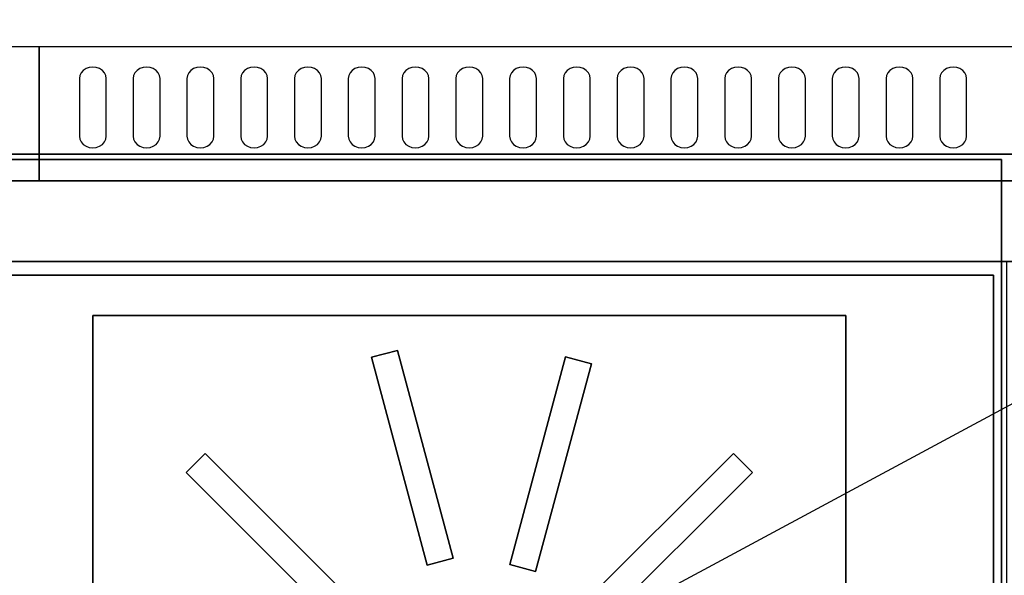
# Model space of a CAD drawing. Extents: x -78 to 78, y -42 to 42.
# Drawn here: x -36 to -18, y -13 to -2 of the extents above; entities that cross this region are included whole.
import ezdxf

# ---------------------------------------------------------------- set-up
doc = ezdxf.new("R2010")
doc.units = 0
doc.layers.get('DEFPOINTS').update_dxf_attribs({"linetype": 'CONTINUOUS'})
for name, color, linetype in [('3D-BLACK', 250, 'CONTINUOUS'), ('3D-FLAT', 7, 'CONTINUOUS'), ('3D-NON', 43, 'CONTINUOUS')]:
    doc.layers.add(name, color=color, linetype=linetype)

msp = doc.modelspace()

# ---------------------------------------------------------------- linework, layer by layer
at = {"layer": '3D-BLACK'}
for points, invisible_edges in [([(-35, -3.596, 41.7), (-35.125, -3.411, 41.812), (-35.177, -3.445, 41.791), (-35.217, -3.489, 41.765)], 9), ([(-35, -3.596, 41.7), (-35, -3.382, 41.829), (-35.065, -3.389, 41.825), (-35.125, -3.411, 41.812)], 9), ([(-35, -3.596, 41.7), (-34.875, -3.411, 41.812), (-34.935, -3.389, 41.825), (-35, -3.382, 41.829)], 9), ([(-35, -3.596, 41.7), (-34.783, -3.489, 41.765), (-34.823, -3.445, 41.791), (-34.875, -3.411, 41.812)], 9), ([(-34, -3.596, 41.7), (-34.125, -3.411, 41.812), (-34.177, -3.445, 41.791), (-34.217, -3.489, 41.765)], 9), ([(-34, -3.596, 41.7), (-34, -3.382, 41.829), (-34.065, -3.389, 41.825), (-34.125, -3.411, 41.812)], 9), ([(-34, -3.596, 41.7), (-33.875, -3.411, 41.812), (-33.935, -3.389, 41.825), (-34, -3.382, 41.829)], 9), ([(-34, -3.596, 41.7), (-33.783, -3.489, 41.765), (-33.823, -3.445, 41.791), (-33.875, -3.411, 41.812)], 9), ([(-33, -3.596, 41.7), (-33.125, -3.411, 41.812), (-33.177, -3.445, 41.791), (-33.217, -3.489, 41.765)], 9), ([(-33, -3.596, 41.7), (-33, -3.382, 41.829), (-33.065, -3.389, 41.825), (-33.125, -3.411, 41.812)], 9), ([(-33, -3.596, 41.7), (-32.875, -3.411, 41.812), (-32.935, -3.389, 41.825), (-33, -3.382, 41.829)], 9), ([(-33, -3.596, 41.7), (-32.783, -3.489, 41.765), (-32.823, -3.445, 41.791), (-32.875, -3.411, 41.812)], 9), ([(-32, -3.596, 41.7), (-32.125, -3.411, 41.812), (-32.177, -3.445, 41.791), (-32.217, -3.489, 41.765)], 9), ([(-32, -3.596, 41.7), (-32, -3.382, 41.829), (-32.065, -3.389, 41.825), (-32.125, -3.411, 41.812)], 9), ([(-32, -3.596, 41.7), (-31.875, -3.411, 41.812), (-31.935, -3.389, 41.825), (-32, -3.382, 41.829)], 9), ([(-32, -3.596, 41.7), (-31.783, -3.489, 41.765), (-31.823, -3.445, 41.791), (-31.875, -3.411, 41.812)], 9), ([(-31, -3.596, 41.7), (-31.125, -3.411, 41.812), (-31.177, -3.445, 41.791), (-31.217, -3.489, 41.765)], 9), ([(-31, -3.596, 41.7), (-31, -3.382, 41.829), (-31.065, -3.389, 41.825), (-31.125, -3.411, 41.812)], 9), ([(-31, -3.596, 41.7), (-30.875, -3.411, 41.812), (-30.935, -3.389, 41.825), (-31, -3.382, 41.829)], 9), ([(-31, -3.596, 41.7), (-30.783, -3.489, 41.765), (-30.823, -3.445, 41.791), (-30.875, -3.411, 41.812)], 9), ([(-30, -3.596, 41.7), (-30.125, -3.411, 41.812), (-30.177, -3.445, 41.791), (-30.217, -3.489, 41.765)], 9), ([(-30, -3.596, 41.7), (-30, -3.382, 41.829), (-30.065, -3.389, 41.825), (-30.125, -3.411, 41.812)], 9), ([(-30, -3.596, 41.7), (-29.875, -3.411, 41.812), (-29.935, -3.389, 41.825), (-30, -3.382, 41.829)], 9), ([(-30, -3.596, 41.7), (-29.783, -3.489, 41.765), (-29.823, -3.445, 41.791), (-29.875, -3.411, 41.812)], 9), ([(-29, -3.596, 41.7), (-29.125, -3.411, 41.812), (-29.177, -3.445, 41.791), (-29.217, -3.489, 41.765)], 9), ([(-29, -3.596, 41.7), (-29, -3.382, 41.829), (-29.065, -3.389, 41.825), (-29.125, -3.411, 41.812)], 9), ([(-29, -3.596, 41.7), (-28.875, -3.411, 41.812), (-28.935, -3.389, 41.825), (-29, -3.382, 41.829)], 9), ([(-29, -3.596, 41.7), (-28.783, -3.489, 41.765), (-28.823, -3.445, 41.791), (-28.875, -3.411, 41.812)], 9), ([(-28, -3.596, 41.7), (-28.125, -3.411, 41.812), (-28.177, -3.445, 41.791), (-28.217, -3.489, 41.765)], 9), ([(-28, -3.596, 41.7), (-28, -3.382, 41.829), (-28.065, -3.389, 41.825), (-28.125, -3.411, 41.812)], 9), ([(-28, -3.596, 41.7), (-27.875, -3.411, 41.812), (-27.935, -3.389, 41.825), (-28, -3.382, 41.829)], 9), ([(-28, -3.596, 41.7), (-27.783, -3.489, 41.765), (-27.823, -3.445, 41.791), (-27.875, -3.411, 41.812)], 9), ([(-27, -3.596, 41.7), (-27.125, -3.411, 41.812), (-27.177, -3.445, 41.791), (-27.217, -3.489, 41.765)], 9), ([(-27, -3.596, 41.7), (-27, -3.382, 41.829), (-27.065, -3.389, 41.825), (-27.125, -3.411, 41.812)], 9), ([(-27, -3.596, 41.7), (-26.875, -3.411, 41.812), (-26.935, -3.389, 41.825), (-27, -3.382, 41.829)], 9), ([(-27, -3.596, 41.7), (-26.783, -3.489, 41.765), (-26.823, -3.445, 41.791), (-26.875, -3.411, 41.812)], 9), ([(-26, -3.596, 41.7), (-26.125, -3.411, 41.812), (-26.177, -3.445, 41.791), (-26.217, -3.489, 41.765)], 9), ([(-26, -3.596, 41.7), (-26, -3.382, 41.829), (-26.065, -3.389, 41.825), (-26.125, -3.411, 41.812)], 9), ([(-26, -3.596, 41.7), (-25.875, -3.411, 41.812), (-25.935, -3.389, 41.825), (-26, -3.382, 41.829)], 9), ([(-26, -3.596, 41.7), (-25.783, -3.489, 41.765), (-25.823, -3.445, 41.791), (-25.875, -3.411, 41.812)], 9), ([(-25, -3.596, 41.7), (-25.125, -3.411, 41.812), (-25.177, -3.445, 41.791), (-25.217, -3.489, 41.765)], 9), ([(-25, -3.596, 41.7), (-25, -3.382, 41.829), (-25.065, -3.389, 41.825), (-25.125, -3.411, 41.812)], 9), ([(-25, -3.596, 41.7), (-24.875, -3.411, 41.812), (-24.935, -3.389, 41.825), (-25, -3.382, 41.829)], 9), ([(-25, -3.596, 41.7), (-24.783, -3.489, 41.765), (-24.823, -3.445, 41.791), (-24.875, -3.411, 41.812)], 9), ([(-24, -3.596, 41.7), (-24.125, -3.411, 41.812), (-24.177, -3.445, 41.791), (-24.217, -3.489, 41.765)], 9), ([(-24, -3.596, 41.7), (-24, -3.382, 41.829), (-24.065, -3.389, 41.825), (-24.125, -3.411, 41.812)], 9), ([(-24, -3.596, 41.7), (-23.875, -3.411, 41.812), (-23.935, -3.389, 41.825), (-24, -3.382, 41.829)], 9), ([(-24, -3.596, 41.7), (-23.783, -3.489, 41.765), (-23.823, -3.445, 41.791), (-23.875, -3.411, 41.812)], 9), ([(-23, -3.596, 41.7), (-23.125, -3.411, 41.812), (-23.177, -3.445, 41.791), (-23.217, -3.489, 41.765)], 9), ([(-23, -3.596, 41.7), (-23, -3.382, 41.829), (-23.065, -3.389, 41.825), (-23.125, -3.411, 41.812)], 9), ([(-23, -3.596, 41.7), (-22.875, -3.411, 41.812), (-22.935, -3.389, 41.825), (-23, -3.382, 41.829)], 9), ([(-23, -3.596, 41.7), (-22.783, -3.489, 41.765), (-22.823, -3.445, 41.791), (-22.875, -3.411, 41.812)], 9), ([(-22, -3.596, 41.7), (-22.125, -3.411, 41.812), (-22.177, -3.445, 41.791), (-22.217, -3.489, 41.765)], 9), ([(-22, -3.596, 41.7), (-22, -3.382, 41.829), (-22.065, -3.389, 41.825), (-22.125, -3.411, 41.812)], 9), ([(-22, -3.596, 41.7), (-21.875, -3.411, 41.812), (-21.935, -3.389, 41.825), (-22, -3.382, 41.829)], 9), ([(-22, -3.596, 41.7), (-21.783, -3.489, 41.765), (-21.823, -3.445, 41.791), (-21.875, -3.411, 41.812)], 9), ([(-21, -3.596, 41.7), (-21.125, -3.411, 41.812), (-21.177, -3.445, 41.791), (-21.217, -3.489, 41.765)], 9), ([(-21, -3.596, 41.7), (-21, -3.382, 41.829), (-21.065, -3.389, 41.825), (-21.125, -3.411, 41.812)], 9), ([(-21, -3.596, 41.7), (-20.875, -3.411, 41.812), (-20.935, -3.389, 41.825), (-21, -3.382, 41.829)], 9), ([(-21, -3.596, 41.7), (-20.783, -3.489, 41.765), (-20.823, -3.445, 41.791), (-20.875, -3.411, 41.812)], 9), ([(-20, -3.596, 41.7), (-20.125, -3.411, 41.812), (-20.177, -3.445, 41.791), (-20.217, -3.489, 41.765)], 9), ([(-20, -3.596, 41.7), (-20, -3.382, 41.829), (-20.065, -3.389, 41.825), (-20.125, -3.411, 41.812)], 9), ([(-20, -3.596, 41.7), (-19.875, -3.411, 41.812), (-19.935, -3.389, 41.825), (-20, -3.382, 41.829)], 9), ([(-20, -3.596, 41.7), (-19.783, -3.489, 41.765), (-19.823, -3.445, 41.791), (-19.875, -3.411, 41.812)], 9), ([(-19, -3.596, 41.7), (-19.125, -3.411, 41.812), (-19.177, -3.445, 41.791), (-19.217, -3.489, 41.765)], 9), ([(-19, -3.596, 41.7), (-19, -3.382, 41.829), (-19.065, -3.389, 41.825), (-19.125, -3.411, 41.812)], 9), ([(-19, -3.596, 41.7), (-18.875, -3.411, 41.812), (-18.935, -3.389, 41.825), (-19, -3.382, 41.829)], 9), ([(-19, -3.596, 41.7), (-18.783, -3.489, 41.765), (-18.823, -3.445, 41.791), (-18.875, -3.411, 41.812)], 9), ([(-35, -3.596, 41.7), (-35.217, -3.489, 41.765), (-35.241, -3.541, 41.734), (-35.25, -3.596, 41.7)], 9), ([(-35, -3.596, 41.7), (-35.25, -3.596, 41.7), (-35.25, -4.668, 41.057), (-35, -4.668, 41.057)], 13), ([(-35, -3.596, 41.7), (-34.75, -3.596, 41.7), (-34.759, -3.541, 41.734), (-34.783, -3.489, 41.765)], 9), ([(-35, -4.668, 41.057), (-34.75, -4.668, 41.057), (-34.75, -3.596, 41.7), (-35, -3.596, 41.7)], 13), ([(-34, -3.596, 41.7), (-34.217, -3.489, 41.765), (-34.241, -3.541, 41.734), (-34.25, -3.596, 41.7)], 9), ([(-34, -3.596, 41.7), (-34.25, -3.596, 41.7), (-34.25, -4.668, 41.057), (-34, -4.668, 41.057)], 13), ([(-34, -3.596, 41.7), (-33.75, -3.596, 41.7), (-33.759, -3.541, 41.734), (-33.783, -3.489, 41.765)], 9), ([(-34, -4.668, 41.057), (-33.75, -4.668, 41.057), (-33.75, -3.596, 41.7), (-34, -3.596, 41.7)], 13), ([(-33, -3.596, 41.7), (-33.217, -3.489, 41.765), (-33.241, -3.541, 41.734), (-33.25, -3.596, 41.7)], 9), ([(-33, -3.596, 41.7), (-33.25, -3.596, 41.7), (-33.25, -4.668, 41.057), (-33, -4.668, 41.057)], 13), ([(-33, -3.596, 41.7), (-32.75, -3.596, 41.7), (-32.759, -3.541, 41.734), (-32.783, -3.489, 41.765)], 9), ([(-33, -4.668, 41.057), (-32.75, -4.668, 41.057), (-32.75, -3.596, 41.7), (-33, -3.596, 41.7)], 13), ([(-32, -3.596, 41.7), (-32.217, -3.489, 41.765), (-32.241, -3.541, 41.734), (-32.25, -3.596, 41.7)], 9), ([(-32, -3.596, 41.7), (-32.25, -3.596, 41.7), (-32.25, -4.668, 41.057), (-32, -4.668, 41.057)], 13), ([(-32, -3.596, 41.7), (-31.75, -3.596, 41.7), (-31.759, -3.541, 41.734), (-31.783, -3.489, 41.765)], 9), ([(-32, -4.668, 41.057), (-31.75, -4.668, 41.057), (-31.75, -3.596, 41.7), (-32, -3.596, 41.7)], 13), ([(-31, -3.596, 41.7), (-31.217, -3.489, 41.765), (-31.241, -3.541, 41.734), (-31.25, -3.596, 41.7)], 9), ([(-31, -3.596, 41.7), (-31.25, -3.596, 41.7), (-31.25, -4.668, 41.057), (-31, -4.668, 41.057)], 13), ([(-31, -3.596, 41.7), (-30.75, -3.596, 41.7), (-30.759, -3.541, 41.734), (-30.783, -3.489, 41.765)], 9), ([(-31, -4.668, 41.057), (-30.75, -4.668, 41.057), (-30.75, -3.596, 41.7), (-31, -3.596, 41.7)], 13), ([(-30, -3.596, 41.7), (-30.217, -3.489, 41.765), (-30.241, -3.541, 41.734), (-30.25, -3.596, 41.7)], 9), ([(-30, -3.596, 41.7), (-30.25, -3.596, 41.7), (-30.25, -4.668, 41.057), (-30, -4.668, 41.057)], 13), ([(-30, -3.596, 41.7), (-29.75, -3.596, 41.7), (-29.759, -3.541, 41.734), (-29.783, -3.489, 41.765)], 9), ([(-30, -4.668, 41.057), (-29.75, -4.668, 41.057), (-29.75, -3.596, 41.7), (-30, -3.596, 41.7)], 13), ([(-29, -3.596, 41.7), (-29.217, -3.489, 41.765), (-29.241, -3.541, 41.734), (-29.25, -3.596, 41.7)], 9), ([(-29, -3.596, 41.7), (-29.25, -3.596, 41.7), (-29.25, -4.668, 41.057), (-29, -4.668, 41.057)], 13), ([(-29, -3.596, 41.7), (-28.75, -3.596, 41.7), (-28.759, -3.541, 41.734), (-28.783, -3.489, 41.765)], 9), ([(-29, -4.668, 41.057), (-28.75, -4.668, 41.057), (-28.75, -3.596, 41.7), (-29, -3.596, 41.7)], 13), ([(-28, -3.596, 41.7), (-28.217, -3.489, 41.765), (-28.241, -3.541, 41.734), (-28.25, -3.596, 41.7)], 9), ([(-28, -3.596, 41.7), (-28.25, -3.596, 41.7), (-28.25, -4.668, 41.057), (-28, -4.668, 41.057)], 13), ([(-28, -3.596, 41.7), (-27.75, -3.596, 41.7), (-27.759, -3.541, 41.734), (-27.783, -3.489, 41.765)], 9), ([(-28, -4.668, 41.057), (-27.75, -4.668, 41.057), (-27.75, -3.596, 41.7), (-28, -3.596, 41.7)], 13), ([(-27, -3.596, 41.7), (-27.217, -3.489, 41.765), (-27.241, -3.541, 41.734), (-27.25, -3.596, 41.7)], 9), ([(-27, -3.596, 41.7), (-27.25, -3.596, 41.7), (-27.25, -4.668, 41.057), (-27, -4.668, 41.057)], 13), ([(-27, -3.596, 41.7), (-26.75, -3.596, 41.7), (-26.759, -3.541, 41.734), (-26.783, -3.489, 41.765)], 9), ([(-27, -4.668, 41.057), (-26.75, -4.668, 41.057), (-26.75, -3.596, 41.7), (-27, -3.596, 41.7)], 13), ([(-26, -3.596, 41.7), (-26.217, -3.489, 41.765), (-26.241, -3.541, 41.734), (-26.25, -3.596, 41.7)], 9), ([(-26, -3.596, 41.7), (-26.25, -3.596, 41.7), (-26.25, -4.668, 41.057), (-26, -4.668, 41.057)], 13), ([(-26, -3.596, 41.7), (-25.75, -3.596, 41.7), (-25.759, -3.541, 41.734), (-25.783, -3.489, 41.765)], 9), ([(-26, -4.668, 41.057), (-25.75, -4.668, 41.057), (-25.75, -3.596, 41.7), (-26, -3.596, 41.7)], 13), ([(-25, -3.596, 41.7), (-25.217, -3.489, 41.765), (-25.241, -3.541, 41.734), (-25.25, -3.596, 41.7)], 9), ([(-25, -3.596, 41.7), (-25.25, -3.596, 41.7), (-25.25, -4.668, 41.057), (-25, -4.668, 41.057)], 13), ([(-25, -3.596, 41.7), (-24.75, -3.596, 41.7), (-24.759, -3.541, 41.734), (-24.783, -3.489, 41.765)], 9), ([(-25, -4.668, 41.057), (-24.75, -4.668, 41.057), (-24.75, -3.596, 41.7), (-25, -3.596, 41.7)], 13), ([(-24, -3.596, 41.7), (-24.217, -3.489, 41.765), (-24.241, -3.541, 41.734), (-24.25, -3.596, 41.7)], 9), ([(-24, -3.596, 41.7), (-24.25, -3.596, 41.7), (-24.25, -4.668, 41.057), (-24, -4.668, 41.057)], 13), ([(-24, -3.596, 41.7), (-23.75, -3.596, 41.7), (-23.759, -3.541, 41.734), (-23.783, -3.489, 41.765)], 9), ([(-24, -4.668, 41.057), (-23.75, -4.668, 41.057), (-23.75, -3.596, 41.7), (-24, -3.596, 41.7)], 13), ([(-23, -3.596, 41.7), (-23.217, -3.489, 41.765), (-23.241, -3.541, 41.734), (-23.25, -3.596, 41.7)], 9), ([(-23, -3.596, 41.7), (-23.25, -3.596, 41.7), (-23.25, -4.668, 41.057), (-23, -4.668, 41.057)], 13), ([(-23, -3.596, 41.7), (-22.75, -3.596, 41.7), (-22.759, -3.541, 41.734), (-22.783, -3.489, 41.765)], 9), ([(-23, -4.668, 41.057), (-22.75, -4.668, 41.057), (-22.75, -3.596, 41.7), (-23, -3.596, 41.7)], 13), ([(-22, -3.596, 41.7), (-22.217, -3.489, 41.765), (-22.241, -3.541, 41.734), (-22.25, -3.596, 41.7)], 9), ([(-22, -3.596, 41.7), (-22.25, -3.596, 41.7), (-22.25, -4.668, 41.057), (-22, -4.668, 41.057)], 13), ([(-22, -3.596, 41.7), (-21.75, -3.596, 41.7), (-21.759, -3.541, 41.734), (-21.783, -3.489, 41.765)], 9), ([(-22, -4.668, 41.057), (-21.75, -4.668, 41.057), (-21.75, -3.596, 41.7), (-22, -3.596, 41.7)], 13), ([(-21, -3.596, 41.7), (-21.217, -3.489, 41.765), (-21.241, -3.541, 41.734), (-21.25, -3.596, 41.7)], 9), ([(-21, -3.596, 41.7), (-21.25, -3.596, 41.7), (-21.25, -4.668, 41.057), (-21, -4.668, 41.057)], 13), ([(-21, -3.596, 41.7), (-20.75, -3.596, 41.7), (-20.759, -3.541, 41.734), (-20.783, -3.489, 41.765)], 9), ([(-21, -4.668, 41.057), (-20.75, -4.668, 41.057), (-20.75, -3.596, 41.7), (-21, -3.596, 41.7)], 13), ([(-20, -3.596, 41.7), (-20.217, -3.489, 41.765), (-20.241, -3.541, 41.734), (-20.25, -3.596, 41.7)], 9), ([(-20, -3.596, 41.7), (-20.25, -3.596, 41.7), (-20.25, -4.668, 41.057), (-20, -4.668, 41.057)], 13), ([(-20, -3.596, 41.7), (-19.75, -3.596, 41.7), (-19.759, -3.541, 41.734), (-19.783, -3.489, 41.765)], 9), ([(-20, -4.668, 41.057), (-19.75, -4.668, 41.057), (-19.75, -3.596, 41.7), (-20, -3.596, 41.7)], 13), ([(-19, -3.596, 41.7), (-19.217, -3.489, 41.765), (-19.241, -3.541, 41.734), (-19.25, -3.596, 41.7)], 9), ([(-19, -3.596, 41.7), (-19.25, -3.596, 41.7), (-19.25, -4.668, 41.057), (-19, -4.668, 41.057)], 13), ([(-19, -3.596, 41.7), (-18.75, -3.596, 41.7), (-18.759, -3.541, 41.734), (-18.783, -3.489, 41.765)], 9), ([(-19, -4.668, 41.057), (-18.75, -4.668, 41.057), (-18.75, -3.596, 41.7), (-19, -3.596, 41.7)], 13), ([(-35, -4.668, 41.057), (-35.25, -4.668, 41.057), (-35.241, -4.724, 41.024), (-35.217, -4.775, 40.993)], 9), ([(-35, -4.668, 41.057), (-35.217, -4.775, 40.993), (-35.177, -4.82, 40.966), (-35.125, -4.854, 40.946)], 9), ([(-35, -4.668, 41.057), (-35.125, -4.854, 40.946), (-35.065, -4.875, 40.933), (-35, -4.883, 40.929)], 9), ([(-35, -4.668, 41.057), (-34.783, -4.775, 40.993), (-34.759, -4.724, 41.024), (-34.75, -4.668, 41.057)], 9), ([(-35, -4.668, 41.057), (-34.875, -4.854, 40.946), (-34.823, -4.82, 40.966), (-34.783, -4.775, 40.993)], 9), ([(-35, -4.668, 41.057), (-35, -4.883, 40.929), (-34.935, -4.875, 40.933), (-34.875, -4.854, 40.946)], 9), ([(-34, -4.668, 41.057), (-34.25, -4.668, 41.057), (-34.241, -4.724, 41.024), (-34.217, -4.775, 40.993)], 9), ([(-34, -4.668, 41.057), (-34.217, -4.775, 40.993), (-34.177, -4.82, 40.966), (-34.125, -4.854, 40.946)], 9), ([(-34, -4.668, 41.057), (-34.125, -4.854, 40.946), (-34.065, -4.875, 40.933), (-34, -4.883, 40.929)], 9), ([(-34, -4.668, 41.057), (-33.783, -4.775, 40.993), (-33.759, -4.724, 41.024), (-33.75, -4.668, 41.057)], 9), ([(-34, -4.668, 41.057), (-33.875, -4.854, 40.946), (-33.823, -4.82, 40.966), (-33.783, -4.775, 40.993)], 9), ([(-34, -4.668, 41.057), (-34, -4.883, 40.929), (-33.935, -4.875, 40.933), (-33.875, -4.854, 40.946)], 9), ([(-33, -4.668, 41.057), (-33.25, -4.668, 41.057), (-33.241, -4.724, 41.024), (-33.217, -4.775, 40.993)], 9), ([(-33, -4.668, 41.057), (-33.217, -4.775, 40.993), (-33.177, -4.82, 40.966), (-33.125, -4.854, 40.946)], 9), ([(-33, -4.668, 41.057), (-33.125, -4.854, 40.946), (-33.065, -4.875, 40.933), (-33, -4.883, 40.929)], 9), ([(-33, -4.668, 41.057), (-32.783, -4.775, 40.993), (-32.759, -4.724, 41.024), (-32.75, -4.668, 41.057)], 9), ([(-33, -4.668, 41.057), (-32.875, -4.854, 40.946), (-32.823, -4.82, 40.966), (-32.783, -4.775, 40.993)], 9), ([(-33, -4.668, 41.057), (-33, -4.883, 40.929), (-32.935, -4.875, 40.933), (-32.875, -4.854, 40.946)], 9), ([(-32, -4.668, 41.057), (-32.25, -4.668, 41.057), (-32.241, -4.724, 41.024), (-32.217, -4.775, 40.993)], 9), ([(-32, -4.668, 41.057), (-32.217, -4.775, 40.993), (-32.177, -4.82, 40.966), (-32.125, -4.854, 40.946)], 9), ([(-32, -4.668, 41.057), (-32.125, -4.854, 40.946), (-32.065, -4.875, 40.933), (-32, -4.883, 40.929)], 9), ([(-32, -4.668, 41.057), (-31.783, -4.775, 40.993), (-31.759, -4.724, 41.024), (-31.75, -4.668, 41.057)], 9), ([(-32, -4.668, 41.057), (-31.875, -4.854, 40.946), (-31.823, -4.82, 40.966), (-31.783, -4.775, 40.993)], 9), ([(-32, -4.668, 41.057), (-32, -4.883, 40.929), (-31.935, -4.875, 40.933), (-31.875, -4.854, 40.946)], 9), ([(-31, -4.668, 41.057), (-31.25, -4.668, 41.057), (-31.241, -4.724, 41.024), (-31.217, -4.775, 40.993)], 9), ([(-31, -4.668, 41.057), (-31.217, -4.775, 40.993), (-31.177, -4.82, 40.966), (-31.125, -4.854, 40.946)], 9), ([(-31, -4.668, 41.057), (-31.125, -4.854, 40.946), (-31.065, -4.875, 40.933), (-31, -4.883, 40.929)], 9), ([(-31, -4.668, 41.057), (-30.783, -4.775, 40.993), (-30.759, -4.724, 41.024), (-30.75, -4.668, 41.057)], 9), ([(-31, -4.668, 41.057), (-30.875, -4.854, 40.946), (-30.823, -4.82, 40.966), (-30.783, -4.775, 40.993)], 9), ([(-31, -4.668, 41.057), (-31, -4.883, 40.929), (-30.935, -4.875, 40.933), (-30.875, -4.854, 40.946)], 9), ([(-30, -4.668, 41.057), (-30.25, -4.668, 41.057), (-30.241, -4.724, 41.024), (-30.217, -4.775, 40.993)], 9), ([(-30, -4.668, 41.057), (-30.217, -4.775, 40.993), (-30.177, -4.82, 40.966), (-30.125, -4.854, 40.946)], 9), ([(-30, -4.668, 41.057), (-30.125, -4.854, 40.946), (-30.065, -4.875, 40.933), (-30, -4.883, 40.929)], 9), ([(-30, -4.668, 41.057), (-29.783, -4.775, 40.993), (-29.759, -4.724, 41.024), (-29.75, -4.668, 41.057)], 9), ([(-30, -4.668, 41.057), (-29.875, -4.854, 40.946), (-29.823, -4.82, 40.966), (-29.783, -4.775, 40.993)], 9), ([(-30, -4.668, 41.057), (-30, -4.883, 40.929), (-29.935, -4.875, 40.933), (-29.875, -4.854, 40.946)], 9), ([(-29, -4.668, 41.057), (-29.25, -4.668, 41.057), (-29.241, -4.724, 41.024), (-29.217, -4.775, 40.993)], 9), ([(-29, -4.668, 41.057), (-29.217, -4.775, 40.993), (-29.177, -4.82, 40.966), (-29.125, -4.854, 40.946)], 9), ([(-29, -4.668, 41.057), (-29.125, -4.854, 40.946), (-29.065, -4.875, 40.933), (-29, -4.883, 40.929)], 9), ([(-29, -4.668, 41.057), (-28.783, -4.775, 40.993), (-28.759, -4.724, 41.024), (-28.75, -4.668, 41.057)], 9), ([(-29, -4.668, 41.057), (-28.875, -4.854, 40.946), (-28.823, -4.82, 40.966), (-28.783, -4.775, 40.993)], 9), ([(-29, -4.668, 41.057), (-29, -4.883, 40.929), (-28.935, -4.875, 40.933), (-28.875, -4.854, 40.946)], 9), ([(-28, -4.668, 41.057), (-28.25, -4.668, 41.057), (-28.241, -4.724, 41.024), (-28.217, -4.775, 40.993)], 9), ([(-28, -4.668, 41.057), (-28.217, -4.775, 40.993), (-28.177, -4.82, 40.966), (-28.125, -4.854, 40.946)], 9), ([(-28, -4.668, 41.057), (-28.125, -4.854, 40.946), (-28.065, -4.875, 40.933), (-28, -4.883, 40.929)], 9), ([(-28, -4.668, 41.057), (-27.783, -4.775, 40.993), (-27.759, -4.724, 41.024), (-27.75, -4.668, 41.057)], 9), ([(-28, -4.668, 41.057), (-27.875, -4.854, 40.946), (-27.823, -4.82, 40.966), (-27.783, -4.775, 40.993)], 9), ([(-28, -4.668, 41.057), (-28, -4.883, 40.929), (-27.935, -4.875, 40.933), (-27.875, -4.854, 40.946)], 9), ([(-27, -4.668, 41.057), (-27.25, -4.668, 41.057), (-27.241, -4.724, 41.024), (-27.217, -4.775, 40.993)], 9), ([(-27, -4.668, 41.057), (-27.217, -4.775, 40.993), (-27.177, -4.82, 40.966), (-27.125, -4.854, 40.946)], 9), ([(-27, -4.668, 41.057), (-27.125, -4.854, 40.946), (-27.065, -4.875, 40.933), (-27, -4.883, 40.929)], 9), ([(-27, -4.668, 41.057), (-26.783, -4.775, 40.993), (-26.759, -4.724, 41.024), (-26.75, -4.668, 41.057)], 9), ([(-27, -4.668, 41.057), (-26.875, -4.854, 40.946), (-26.823, -4.82, 40.966), (-26.783, -4.775, 40.993)], 9), ([(-27, -4.668, 41.057), (-27, -4.883, 40.929), (-26.935, -4.875, 40.933), (-26.875, -4.854, 40.946)], 9), ([(-26, -4.668, 41.057), (-26.25, -4.668, 41.057), (-26.241, -4.724, 41.024), (-26.217, -4.775, 40.993)], 9), ([(-26, -4.668, 41.057), (-26.217, -4.775, 40.993), (-26.177, -4.82, 40.966), (-26.125, -4.854, 40.946)], 9), ([(-26, -4.668, 41.057), (-26.125, -4.854, 40.946), (-26.065, -4.875, 40.933), (-26, -4.883, 40.929)], 9), ([(-26, -4.668, 41.057), (-25.783, -4.775, 40.993), (-25.759, -4.724, 41.024), (-25.75, -4.668, 41.057)], 9), ([(-26, -4.668, 41.057), (-25.875, -4.854, 40.946), (-25.823, -4.82, 40.966), (-25.783, -4.775, 40.993)], 9), ([(-26, -4.668, 41.057), (-26, -4.883, 40.929), (-25.935, -4.875, 40.933), (-25.875, -4.854, 40.946)], 9), ([(-25, -4.668, 41.057), (-25.25, -4.668, 41.057), (-25.241, -4.724, 41.024), (-25.217, -4.775, 40.993)], 9), ([(-25, -4.668, 41.057), (-25.217, -4.775, 40.993), (-25.177, -4.82, 40.966), (-25.125, -4.854, 40.946)], 9), ([(-25, -4.668, 41.057), (-25.125, -4.854, 40.946), (-25.065, -4.875, 40.933), (-25, -4.883, 40.929)], 9), ([(-25, -4.668, 41.057), (-24.783, -4.775, 40.993), (-24.759, -4.724, 41.024), (-24.75, -4.668, 41.057)], 9), ([(-25, -4.668, 41.057), (-24.875, -4.854, 40.946), (-24.823, -4.82, 40.966), (-24.783, -4.775, 40.993)], 9), ([(-25, -4.668, 41.057), (-25, -4.883, 40.929), (-24.935, -4.875, 40.933), (-24.875, -4.854, 40.946)], 9), ([(-24, -4.668, 41.057), (-24.25, -4.668, 41.057), (-24.241, -4.724, 41.024), (-24.217, -4.775, 40.993)], 9), ([(-24, -4.668, 41.057), (-24.217, -4.775, 40.993), (-24.177, -4.82, 40.966), (-24.125, -4.854, 40.946)], 9), ([(-24, -4.668, 41.057), (-24.125, -4.854, 40.946), (-24.065, -4.875, 40.933), (-24, -4.883, 40.929)], 9), ([(-24, -4.668, 41.057), (-23.783, -4.775, 40.993), (-23.759, -4.724, 41.024), (-23.75, -4.668, 41.057)], 9), ([(-24, -4.668, 41.057), (-23.875, -4.854, 40.946), (-23.823, -4.82, 40.966), (-23.783, -4.775, 40.993)], 9), ([(-24, -4.668, 41.057), (-24, -4.883, 40.929), (-23.935, -4.875, 40.933), (-23.875, -4.854, 40.946)], 9), ([(-23, -4.668, 41.057), (-23.25, -4.668, 41.057), (-23.241, -4.724, 41.024), (-23.217, -4.775, 40.993)], 9), ([(-23, -4.668, 41.057), (-23.217, -4.775, 40.993), (-23.177, -4.82, 40.966), (-23.125, -4.854, 40.946)], 9), ([(-23, -4.668, 41.057), (-23.125, -4.854, 40.946), (-23.065, -4.875, 40.933), (-23, -4.883, 40.929)], 9), ([(-23, -4.668, 41.057), (-22.783, -4.775, 40.993), (-22.759, -4.724, 41.024), (-22.75, -4.668, 41.057)], 9), ([(-23, -4.668, 41.057), (-22.875, -4.854, 40.946), (-22.823, -4.82, 40.966), (-22.783, -4.775, 40.993)], 9), ([(-23, -4.668, 41.057), (-23, -4.883, 40.929), (-22.935, -4.875, 40.933), (-22.875, -4.854, 40.946)], 9), ([(-22, -4.668, 41.057), (-22.25, -4.668, 41.057), (-22.241, -4.724, 41.024), (-22.217, -4.775, 40.993)], 9), ([(-22, -4.668, 41.057), (-22.217, -4.775, 40.993), (-22.177, -4.82, 40.966), (-22.125, -4.854, 40.946)], 9), ([(-22, -4.668, 41.057), (-22.125, -4.854, 40.946), (-22.065, -4.875, 40.933), (-22, -4.883, 40.929)], 9), ([(-22, -4.668, 41.057), (-21.783, -4.775, 40.993), (-21.759, -4.724, 41.024), (-21.75, -4.668, 41.057)], 9), ([(-22, -4.668, 41.057), (-21.875, -4.854, 40.946), (-21.823, -4.82, 40.966), (-21.783, -4.775, 40.993)], 9), ([(-22, -4.668, 41.057), (-22, -4.883, 40.929), (-21.935, -4.875, 40.933), (-21.875, -4.854, 40.946)], 9), ([(-21, -4.668, 41.057), (-21.25, -4.668, 41.057), (-21.241, -4.724, 41.024), (-21.217, -4.775, 40.993)], 9), ([(-21, -4.668, 41.057), (-21.217, -4.775, 40.993), (-21.177, -4.82, 40.966), (-21.125, -4.854, 40.946)], 9), ([(-21, -4.668, 41.057), (-21.125, -4.854, 40.946), (-21.065, -4.875, 40.933), (-21, -4.883, 40.929)], 9), ([(-21, -4.668, 41.057), (-20.783, -4.775, 40.993), (-20.759, -4.724, 41.024), (-20.75, -4.668, 41.057)], 9), ([(-21, -4.668, 41.057), (-20.875, -4.854, 40.946), (-20.823, -4.82, 40.966), (-20.783, -4.775, 40.993)], 9), ([(-21, -4.668, 41.057), (-21, -4.883, 40.929), (-20.935, -4.875, 40.933), (-20.875, -4.854, 40.946)], 9), ([(-20, -4.668, 41.057), (-20.25, -4.668, 41.057), (-20.241, -4.724, 41.024), (-20.217, -4.775, 40.993)], 9), ([(-20, -4.668, 41.057), (-20.217, -4.775, 40.993), (-20.177, -4.82, 40.966), (-20.125, -4.854, 40.946)], 9), ([(-20, -4.668, 41.057), (-20.125, -4.854, 40.946), (-20.065, -4.875, 40.933), (-20, -4.883, 40.929)], 9), ([(-20, -4.668, 41.057), (-19.783, -4.775, 40.993), (-19.759, -4.724, 41.024), (-19.75, -4.668, 41.057)], 9), ([(-20, -4.668, 41.057), (-19.875, -4.854, 40.946), (-19.823, -4.82, 40.966), (-19.783, -4.775, 40.993)], 9), ([(-20, -4.668, 41.057), (-20, -4.883, 40.929), (-19.935, -4.875, 40.933), (-19.875, -4.854, 40.946)], 9), ([(-19, -4.668, 41.057), (-19.25, -4.668, 41.057), (-19.241, -4.724, 41.024), (-19.217, -4.775, 40.993)], 9), ([(-19, -4.668, 41.057), (-19.217, -4.775, 40.993), (-19.177, -4.82, 40.966), (-19.125, -4.854, 40.946)], 9), ([(-19, -4.668, 41.057), (-19.125, -4.854, 40.946), (-19.065, -4.875, 40.933), (-19, -4.883, 40.929)], 9), ([(-19, -4.668, 41.057), (-18.783, -4.775, 40.993), (-18.759, -4.724, 41.024), (-18.75, -4.668, 41.057)], 9), ([(-19, -4.668, 41.057), (-18.875, -4.854, 40.946), (-18.823, -4.82, 40.966), (-18.783, -4.775, 40.993)], 9), ([(-19, -4.668, 41.057), (-19, -4.883, 40.929), (-18.935, -4.875, 40.933), (-18.875, -4.854, 40.946)], 9)]:
    msp.add_3dface(points, dxfattribs=dict(at, invisible_edges=invisible_edges))
for points in [[(-29.815, -8.78, 36.25), (-29.332, -8.651, 36.25), (-29.332, -8.651, 36.35), (-29.815, -8.78, 36.35)], [(-28.78, -12.644, 36.35), (-28.297, -12.515, 36.35), (-29.332, -8.651, 36.35), (-29.815, -8.78, 36.35)], [(-28.78, -12.644, 36.25), (-28.297, -12.515, 36.25), (-29.332, -8.651, 36.25), (-29.815, -8.78, 36.25)], [(-28.78, -12.644, 36.25), (-29.815, -8.78, 36.25), (-29.815, -8.78, 36.35), (-28.78, -12.644, 36.35)], [(-28.297, -12.515, 36.25), (-29.332, -8.651, 36.25), (-29.332, -8.651, 36.35), (-28.297, -12.515, 36.35)], [(-27.248, -12.637, 36.25), (-26.212, -8.773, 36.25), (-26.212, -8.773, 36.35), (-27.248, -12.637, 36.35)], [(-27.248, -12.637, 36.35), (-26.765, -12.766, 36.35), (-25.729, -8.902, 36.35), (-26.212, -8.773, 36.35)], [(-27.248, -12.637, 36.25), (-26.765, -12.766, 36.25), (-25.729, -8.902, 36.25), (-26.212, -8.773, 36.25)], [(-26.212, -8.773, 36.25), (-25.729, -8.902, 36.25), (-25.729, -8.902, 36.35), (-26.212, -8.773, 36.35)], [(-26.765, -12.766, 36.25), (-25.729, -8.902, 36.25), (-25.729, -8.902, 36.35), (-26.765, -12.766, 36.35)], [(-32.912, -10.568, 36.25), (-33.265, -10.922, 36.25), (-33.265, -10.922, 36.35), (-32.912, -10.568, 36.35)], [(-30.083, -13.396, 36.35), (-30.437, -13.75, 36.35), (-33.265, -10.922, 36.35), (-32.912, -10.568, 36.35)], [(-30.083, -13.396, 36.25), (-30.437, -13.75, 36.25), (-33.265, -10.922, 36.25), (-32.912, -10.568, 36.25)], [(-30.083, -13.396, 36.25), (-32.912, -10.568, 36.25), (-32.912, -10.568, 36.35), (-30.083, -13.396, 36.35)], [(-25.917, -13.396, 36.25), (-23.088, -10.568, 36.25), (-23.088, -10.568, 36.35), (-25.917, -13.396, 36.35)], [(-25.917, -13.396, 36.35), (-25.563, -13.75, 36.35), (-22.735, -10.922, 36.35), (-23.088, -10.568, 36.35)], [(-25.917, -13.396, 36.25), (-25.563, -13.75, 36.25), (-22.735, -10.922, 36.25), (-23.088, -10.568, 36.25)], [(-23.088, -10.568, 36.25), (-22.735, -10.922, 36.25), (-22.735, -10.922, 36.35), (-23.088, -10.568, 36.35)], [(-30.437, -13.75, 36.25), (-33.265, -10.922, 36.25), (-33.265, -10.922, 36.35), (-30.437, -13.75, 36.35)], [(-25.563, -13.75, 36.25), (-22.735, -10.922, 36.25), (-22.735, -10.922, 36.35), (-25.563, -13.75, 36.35)], [(-28.78, -12.644, 36.25), (-28.297, -12.515, 36.25), (-28.297, -12.515, 36.35), (-28.78, -12.644, 36.35)], [(-27.248, -12.637, 36.25), (-26.765, -12.766, 36.25), (-26.765, -12.766, 36.35), (-27.248, -12.637, 36.35)]]:
    msp.add_3dface(points, dxfattribs=at)
at = {"layer": '3D-FLAT'}
for points in [[(18, -5, 25), (-54, -5, 25), (-54, -37.75, 25), (18, -37.75, 25)], [(18, -5, 27), (-54, -5, 27), (-54, -37.75, 27), (18, -37.75, 27)], [(17.9, -5, 24.9), (-53.9, -5, 24.9), (-53.9, -35.75, 24.9), (17.9, -35.75, 24.9)], [(17.9, -5, 6), (-53.9, -5, 6), (-53.9, -35.75, 6), (17.9, -35.75, 6)], [(-18, -7, 35), (-54, -7, 35), (-54, -34, 35), (-18, -34, 35)], [(-18.25, -7.25, 36), (-53.75, -7.25, 36), (-53.75, -33.75, 36), (-18.25, -33.75, 36)], [(-18.25, -7.25, 35), (-53.75, -7.25, 35), (-53.75, -33.75, 35), (-18.25, -33.75, 35)], [(-35, -8, 36.35), (-35, -36, 36.35), (-21, -36, 36.35), (-21, -8, 36.35)], [(-35, -8, 36), (-35, -36, 36), (-21, -36, 36), (-21, -8, 36)]]:
    msp.add_3dface(points, dxfattribs=at)
at = {"layer": '3D-NON'}
for points in [[(-54, -3, 42), (54, -3, 42), (54, 3, 42), (-54, 3, 42)], [(-36, -5.5, 40.5), (-36, -5.5, 40.5), (-36, -3, 42)], [(18, -5, 27), (-54, -5, 27), (-54, -5, 25), (18, -5, 25)], [(17.9, -5, 6), (-53.9, -5, 6), (-53.9, -5, 24.9), (17.9, -5, 24.9)], [(-18.1, -5.1, 27), (-18.1, -5.1, 35), (-53.9, -5.1, 35), (-53.9, -5.1, 27)], [(-18.1, -5.1, 27), (-18.1, -5.1, 35), (-18.1, -34, 35), (-18.1, -34, 27)], [(-54, -7, 36), (54, -7, 36), (54, -5.5, 36), (-54, -5.5, 36)], [(-18.25, -7.25, 35), (-53.75, -7.25, 35), (-53.75, -7.25, 36), (-18.25, -7.25, 36)], [(-18.25, -7.25, 35), (-18.25, -33.75, 35), (-18.25, -33.75, 36), (-18.25, -7.25, 36)], [(-35, -8, 36), (-21, -8, 36), (-21, -8, 36.35), (-35, -8, 36.35)], [(-35, -8, 36), (-35, -36, 36), (-35, -36, 36.35), (-35, -8, 36.35)], [(-21, -8, 36), (-21, -36, 36), (-21, -36, 36.35), (-21, -8, 36.35)]]:
    msp.add_3dface(points, dxfattribs=at)
for points, invisible_edges in [([(-54, -5.5, 40.5), (54, -5.5, 40.5), (54, -3, 42), (-54, -3, 42)], 15), ([(-54, -5.5, 36), (-54, -5.5, 40.5), (54, -5.5, 40.5), (54, -5.5, 36)], 8), ([(-54, -7, 35), (-54, -7, 36), (54, -7, 36), (54, -7, 35)], 6)]:
    msp.add_3dface(points, dxfattribs=dict(at, invisible_edges=invisible_edges))
at = {"layer": 'DEFPOINTS', "color": 6}
msp.add_line((-78, -42), (78, 42), dxfattribs=at)

doc.saveas('drawing.dxf')
